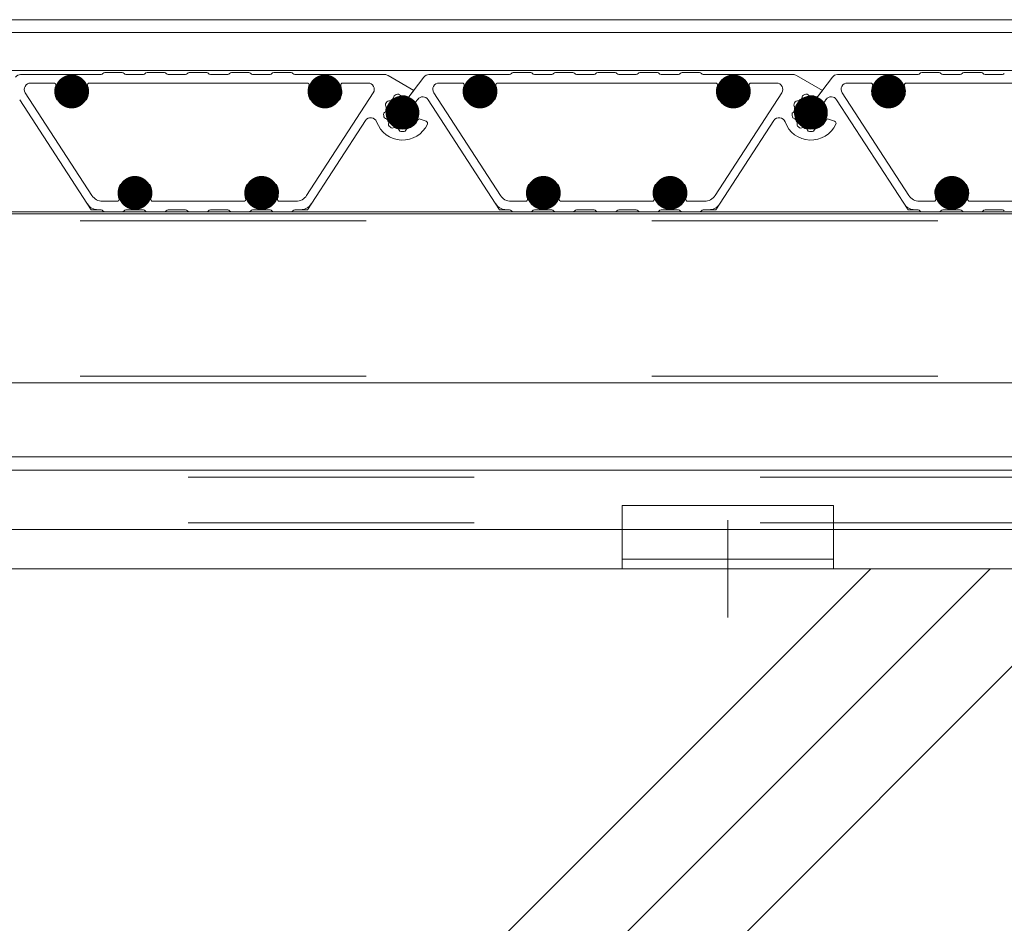
# Model space of a CAD drawing. Units: millimetres. Extents: x -7501 to 7228, y -5460 to 5413.
# Drawn here: x 5048 to 5281, y -2125 to -1911 of the extents above; entities that cross this region are included whole.
import ezdxf

# ---------------------------------------------------------------- set-up
doc = ezdxf.new("R2010")
doc.units = ezdxf.units.MM
doc.header["$LTSCALE"] = 40
doc.linetypes.add('JWW_CENTER1', pattern=[6.773333, 4.233333, -0.846667, 0.846667, -0.846667])
doc.linetypes.add('JWW_DASHED2', pattern=[3.386667, 1.693333, -1.693333])
for name, color, linetype in [('7-0', 7, 'Continuous'), ('7-4', 7, 'Continuous'), ('7-6', 7, 'Continuous')]:
    doc.layers.add(name, color=color, linetype=linetype)

msp = doc.modelspace()

# ---------------------------------------------------------------- linework, layer by layer
at = {"layer": '7-0', "color": 4, "linetype": 'Continuous', "lineweight": 9}
for p, q in [((5067.5, -1923.65), (5048.41, -1923.65)), ((5072.5, -1923.15), (5068.37, -1923.15)), ((5077.5, -1923.65), (5073.37, -1923.65)), ((5082.5, -1923.15), (5078.37, -1923.15)), ((5087.5, -1923.65), (5083.37, -1923.65)), ((5092.5, -1923.15), (5088.37, -1923.15)), ((5097.5, -1923.65), (5093.37, -1923.65)), ((5102.5, -1923.15), (5098.37, -1923.15)), ((5107.5, -1923.65), (5103.37, -1923.65)), ((5112.5, -1923.15), (5108.37, -1923.15)), ((5113.37, -1923.65), (5134.7, -1923.65)), ((5135.45, -1923.85), (5141.59, -1927.39)), ((5164.25, -1923.65), (5145.16, -1923.65)), ((5169.25, -1923.15), (5165.12, -1923.15)), ((5174.25, -1923.65), (5170.12, -1923.65)), ((5179.25, -1923.15), (5175.12, -1923.15)), ((5184.25, -1923.65), (5180.12, -1923.65)), ((5189.25, -1923.15), (5185.12, -1923.15)), ((5194.25, -1923.65), (5190.12, -1923.65)), ((5199.25, -1923.15), (5195.12, -1923.15)), ((5204.25, -1923.65), (5200.12, -1923.65)), ((5209.25, -1923.15), (5205.12, -1923.15)), ((5210.12, -1923.65), (5231.45, -1923.65)), ((5232.2, -1923.85), (5238.34, -1927.39)), ((5261, -1923.65), (5241.91, -1923.65)), ((5266, -1923.15), (5261.87, -1923.15)), ((5271, -1923.65), (5266.87, -1923.65)), ((5276, -1923.15), (5271.87, -1923.15)), ((5281, -1923.65), (5276.87, -1923.65)), ((5050.79, -1925.65), (5056.26, -1925.65)), ((5116.26, -1925.65), (5064.75, -1925.65)), ((5130.71, -1925.65), (5124.75, -1925.65)), ((5143.96, -1924.25), (5140.41, -1928.95)), ((5147.54, -1925.65), (5153.01, -1925.65)), ((5213.01, -1925.65), (5161.5, -1925.65)), ((5227.46, -1925.65), (5221.5, -1925.65)), ((5240.71, -1924.25), (5237.16, -1928.95)), ((5244.29, -1925.65), (5249.76, -1925.65)), ((5309.76, -1925.65), (5258.25, -1925.65)), ((5049.54, -1927.97), (5065.33, -1952.28)), ((5131.97, -1927.97), (5116.18, -1952.28)), ((5140.41, -1928.95), (5141.59, -1927.39)), ((5146.29, -1927.97), (5162.08, -1952.28)), ((5228.72, -1927.97), (5212.93, -1952.28)), ((5237.16, -1928.95), (5238.34, -1927.39)), ((5243.04, -1927.97), (5258.83, -1952.28)), ((5048.21, -1929.59), (5065.13, -1955.65)), ((5059.11, -1929.65), (5057.04, -1929.65)), ((5063.97, -1929.65), (5061.9, -1929.65)), ((5119.11, -1929.65), (5117.04, -1929.65)), ((5123.97, -1929.65), (5121.9, -1929.65)), ((5142.5, -1929.5), (5142.07, -1930.08)), ((5144.96, -1929.59), (5161.88, -1955.65)), ((5155.86, -1929.65), (5153.79, -1929.65)), ((5160.72, -1929.65), (5158.65, -1929.65)), ((5215.86, -1929.65), (5213.79, -1929.65)), ((5220.72, -1929.65), (5218.65, -1929.65)), ((5239.25, -1929.5), (5238.82, -1930.08)), ((5241.71, -1929.59), (5258.63, -1955.65)), ((5252.61, -1929.65), (5250.54, -1929.65)), ((5257.47, -1929.65), (5255.4, -1929.65)), ((5116.38, -1955.65), (5130.09, -1934.53)), ((5143.08, -1934.18), (5144.5, -1934.69)), ((5213.13, -1955.65), (5226.84, -1934.53)), ((5239.83, -1934.18), (5241.25, -1934.69)), ((5072.04, -1949.65), (5074.11, -1949.65)), ((5076.9, -1949.65), (5078.97, -1949.65)), ((5102.04, -1949.65), (5104.11, -1949.65)), ((5106.9, -1949.65), (5108.97, -1949.65)), ((5168.79, -1949.65), (5170.86, -1949.65)), ((5173.65, -1949.65), (5175.72, -1949.65)), ((5198.79, -1949.65), (5200.86, -1949.65)), ((5203.65, -1949.65), (5205.72, -1949.65)), ((5265.54, -1949.65), (5267.61, -1949.65)), ((5270.4, -1949.65), (5272.47, -1949.65)), ((5067.84, -1953.65), (5071.26, -1953.65)), ((5079.75, -1953.65), (5101.26, -1953.65)), ((5109.75, -1953.65), (5113.66, -1953.65)), ((5164.59, -1953.65), (5168.01, -1953.65)), ((5176.5, -1953.65), (5198.01, -1953.65)), ((5206.5, -1953.65), (5210.41, -1953.65)), ((5261.34, -1953.65), (5264.76, -1953.65)), ((5273.25, -1953.65), (5294.76, -1953.65)), ((5067.5, -1955.65), (5065.13, -1955.65)), ((5072.5, -1956.15), (5068.37, -1956.15)), ((5077.5, -1955.65), (5073.37, -1955.65)), ((5082.5, -1956.15), (5078.37, -1956.15)), ((5087.5, -1955.65), (5083.37, -1955.65)), ((5092.5, -1956.15), (5088.37, -1956.15)), ((5097.5, -1955.65), (5093.37, -1955.65)), ((5102.5, -1956.15), (5098.37, -1956.15)), ((5107.5, -1955.65), (5103.37, -1955.65)), ((5112.5, -1956.15), (5108.37, -1956.15)), ((5113.37, -1955.65), (5116.38, -1955.65)), ((5164.25, -1955.65), (5161.88, -1955.65)), ((5169.25, -1956.15), (5165.12, -1956.15)), ((5174.25, -1955.65), (5170.12, -1955.65)), ((5179.25, -1956.15), (5175.12, -1956.15)), ((5184.25, -1955.65), (5180.12, -1955.65)), ((5189.25, -1956.15), (5185.12, -1956.15)), ((5194.25, -1955.65), (5190.12, -1955.65)), ((5199.25, -1956.15), (5195.12, -1956.15)), ((5204.25, -1955.65), (5200.12, -1955.65)), ((5209.25, -1956.15), (5205.12, -1956.15)), ((5210.12, -1955.65), (5213.13, -1955.65)), ((5261, -1955.65), (5258.63, -1955.65)), ((5266, -1956.15), (5261.87, -1956.15)), ((5271, -1955.65), (5266.87, -1955.65)), ((5276, -1956.15), (5271.87, -1956.15)), ((5281, -1955.65), (5276.87, -1955.65))]:
    msp.add_line(p, q, dxfattribs=at)
at = {"layer": '7-0', "color": 7, "linetype": 'Continuous', "lineweight": 9, "const_width": 4}
for points in [[(5062.5, -1927.65, 0.414214), (5060.5, -1925.65, 0.414214), (5058.5, -1927.65, 0.414214), (5060.5, -1929.65, 0.414214)], [(5122.5, -1927.65, 0.414214), (5120.5, -1925.65, 0.414214), (5118.5, -1927.65, 0.414214), (5120.5, -1929.65, 0.414214)], [(5159.25, -1927.65, 0.414214), (5157.25, -1925.65, 0.414214), (5155.25, -1927.65, 0.414214), (5157.25, -1929.65, 0.414214)], [(5219.25, -1927.65, 0.414214), (5217.25, -1925.65, 0.414214), (5215.25, -1927.65, 0.414214), (5217.25, -1929.65, 0.414214)], [(5256, -1927.65, 0.414214), (5254, -1925.65, 0.414214), (5252, -1927.65, 0.414214), (5254, -1929.65, 0.414214)], [(5140.88, -1932.65, 0.414214), (5138.88, -1930.65, 0.414214), (5136.88, -1932.65, 0.414214), (5138.88, -1934.65, 0.414214)], [(5237.63, -1932.65, 0.414214), (5235.63, -1930.65, 0.414214), (5233.63, -1932.65, 0.414214), (5235.63, -1934.65, 0.414214)], [(5077.5, -1951.65, 0.414214), (5075.5, -1949.65, 0.414214), (5073.5, -1951.65, 0.414214), (5075.5, -1953.65, 0.414214)], [(5107.5, -1951.65, 0.414214), (5105.5, -1949.65, 0.414214), (5103.5, -1951.65, 0.414214), (5105.5, -1953.65, 0.414214)], [(5174.25, -1951.65, 0.414214), (5172.25, -1949.65, 0.414214), (5170.25, -1951.65, 0.414214), (5172.25, -1953.65, 0.414214)], [(5204.25, -1951.65, 0.414214), (5202.25, -1949.65, 0.414214), (5200.25, -1951.65, 0.414214), (5202.25, -1953.65, 0.414214)], [(5271, -1951.65, 0.414214), (5269, -1949.65, 0.414214), (5267, -1951.65, 0.414214), (5269, -1953.65, 0.414214)]]:
    msp.add_lwpolyline(points, format="xyb", close=True, dxfattribs=at)
at = {"layer": '7-0', "color": 4, "linetype": 'Continuous', "lineweight": 9, "const_width": 4}
for points in [[(5140.88, -1932.65, 0.414214), (5138.88, -1930.65, 0.414214), (5136.88, -1932.65, 0.414214), (5138.88, -1934.65, 0.414214)], [(5140.88, -1932.65, 0.414214), (5138.88, -1930.65, 0.414214), (5136.88, -1932.65, 0.414214), (5138.88, -1934.65, 0.414214)], [(5237.63, -1932.65, 0.414214), (5235.63, -1930.65, 0.414214), (5233.63, -1932.65, 0.414214), (5235.63, -1934.65, 0.414214)], [(5237.63, -1932.65, 0.414214), (5235.63, -1930.65, 0.414214), (5233.63, -1932.65, 0.414214), (5235.63, -1934.65, 0.414214)]]:
    msp.add_lwpolyline(points, format="xyb", close=True, dxfattribs=at)
at = {"layer": '7-0', "color": 4, "linetype": 'Continuous', "lineweight": 9}
for centre, radius, start, end in [((5048.41, -1925.15), 1.5, 90, 143), ((5067.5, -1923.15), 0.5, 270, 330), ((5068.37, -1923.65), 0.5, 90, 150), ((5072.5, -1923.65), 0.5, 30, 90), ((5073.37, -1923.15), 0.5, 210, 270), ((5077.5, -1923.15), 0.5, 270, 330), ((5078.37, -1923.65), 0.5, 90, 150), ((5082.5, -1923.65), 0.5, 30, 90), ((5083.37, -1923.15), 0.5, 210, 270), ((5087.5, -1923.15), 0.5, 270, 330), ((5088.37, -1923.65), 0.5, 90, 150), ((5092.5, -1923.65), 0.5, 30, 90), ((5093.37, -1923.15), 0.5, 210, 270), ((5097.5, -1923.15), 0.5, 270, 330), ((5098.37, -1923.65), 0.5, 90, 150), ((5102.5, -1923.65), 0.5, 30, 90), ((5103.37, -1923.15), 0.5, 210, 270), ((5107.5, -1923.15), 0.5, 270, 330), ((5108.37, -1923.65), 0.5, 90, 150), ((5112.5, -1923.65), 0.5, 30, 90), ((5113.37, -1923.15), 0.5, 210, 270), ((5134.7, -1925.15), 1.5, 59.9961, 90), ((5145.16, -1925.15), 1.5, 90, 143), ((5164.25, -1923.15), 0.5, 270, 330), ((5165.12, -1923.65), 0.5, 90, 150), ((5169.25, -1923.65), 0.5, 30, 90), ((5170.12, -1923.15), 0.5, 210, 270), ((5174.25, -1923.15), 0.5, 270, 330), ((5175.12, -1923.65), 0.5, 90, 150), ((5179.25, -1923.65), 0.5, 30, 90), ((5180.12, -1923.15), 0.5, 210, 270), ((5184.25, -1923.15), 0.5, 270, 330), ((5185.12, -1923.65), 0.5, 90, 150), ((5189.25, -1923.65), 0.5, 30, 90), ((5190.12, -1923.15), 0.5, 210, 270), ((5194.25, -1923.15), 0.5, 270, 330), ((5195.12, -1923.65), 0.5, 90, 150), ((5199.25, -1923.65), 0.5, 30, 90), ((5200.12, -1923.15), 0.5, 210, 270), ((5204.25, -1923.15), 0.5, 270, 330), ((5205.12, -1923.65), 0.5, 90, 150), ((5209.25, -1923.65), 0.5, 30, 90), ((5210.12, -1923.15), 0.5, 210, 270), ((5231.45, -1925.15), 1.5, 59.9961, 90), ((5241.91, -1925.15), 1.5, 90, 143), ((5261, -1923.15), 0.5, 270, 330), ((5261.87, -1923.65), 0.5, 90, 150), ((5266, -1923.65), 0.5, 30, 90), ((5266.87, -1923.15), 0.5, 210, 270), ((5271, -1923.15), 0.5, 270, 330), ((5271.87, -1923.65), 0.5, 90, 150), ((5276, -1923.65), 0.5, 30, 90), ((5276.87, -1923.15), 0.5, 210, 270), ((5281, -1923.15), 0.5, 270, 330), ((5050.79, -1927.15), 1.5, 90, 213), ((5056.26, -1926.15), 0.5, 340.5294, 90), ((5060.5, -1927.65), 4, 160.5294, 209.9993), ((5059.2, -1926.9), 0.5, 75.0694, 224.9306), ((5060.5, -1927.65), 1.7, 46.4993, 133.5007), ((5061.8, -1926.9), 0.5, 315.0694, 104.9306), ((5060.5, -1927.65), 4, 330.0007, 19.4706), ((5064.75, -1926.15), 0.5, 90, 199.4706), ((5116.26, -1926.15), 0.5, 340.5294, 90), ((5120.5, -1927.65), 4, 160.5294, 209.9993), ((5119.2, -1926.9), 0.5, 75.0694, 224.9306), ((5120.5, -1927.65), 1.7, 46.4993, 133.5007), ((5121.8, -1926.9), 0.5, 315.0694, 104.9306), ((5120.5, -1927.65), 4, 330.0007, 19.4706), ((5124.75, -1926.15), 0.5, 90, 199.4706), ((5130.71, -1927.15), 1.5, 327, 90), ((5147.54, -1927.15), 1.5, 90, 213), ((5153.01, -1926.15), 0.5, 340.5294, 90), ((5157.25, -1927.65), 4, 160.5294, 209.9993), ((5155.95, -1926.9), 0.5, 75.0694, 224.9306), ((5157.25, -1927.65), 1.7, 46.4993, 133.5007), ((5158.55, -1926.9), 0.5, 315.0694, 104.9306), ((5157.25, -1927.65), 4, 330.0007, 19.4706), ((5161.5, -1926.15), 0.5, 90, 199.4706), ((5213.01, -1926.15), 0.5, 340.5294, 90), ((5217.25, -1927.65), 4, 160.5294, 209.9993), ((5215.95, -1926.9), 0.5, 75.0694, 224.9306), ((5217.25, -1927.65), 1.7, 46.4993, 133.5007), ((5218.55, -1926.9), 0.5, 315.0694, 104.9306), ((5217.25, -1927.65), 4, 330.0007, 19.4706), ((5221.5, -1926.15), 0.5, 90, 199.4706), ((5227.46, -1927.15), 1.5, 327, 90), ((5244.29, -1927.15), 1.5, 90, 213), ((5249.76, -1926.15), 0.5, 340.5294, 90), ((5254, -1927.65), 4, 160.5294, 209.9993), ((5252.7, -1926.9), 0.5, 75.0694, 224.9306), ((5254, -1927.65), 1.7, 46.4993, 133.5007), ((5255.3, -1926.9), 0.5, 315.0694, 104.9306), ((5254, -1927.65), 4, 330.0007, 19.4706), ((5258.25, -1926.15), 0.5, 90, 199.4706), ((5060.5, -1927.65), 1.7, 166.4993, 228.7499), ((5060.5, -1927.65), 1.7, 311.2501, 13.5007), ((5120.5, -1927.65), 1.7, 166.4993, 228.7499), ((5120.5, -1927.65), 1.7, 311.2501, 13.5007), ((5137.33, -1928.96), 0.5, 112.8192, 178.8498), ((5138.88, -1932.65), 4.5, 105.3365, 112.8192), ((5137.82, -1928.79), 0.5, 39.306, 105.3365), ((5138.59, -1928.16), 0.5, 219.306, 273.6206), ((5138.88, -1932.65), 4, 67.4775, 93.6206), ((5157.25, -1927.65), 1.7, 166.4993, 228.7499), ((5157.25, -1927.65), 1.7, 311.2501, 13.5007), ((5217.25, -1927.65), 1.7, 166.4993, 228.7499), ((5217.25, -1927.65), 1.7, 311.2501, 13.5007), ((5234.08, -1928.96), 0.5, 112.8192, 178.8498), ((5235.63, -1932.65), 4.5, 105.3365, 112.8192), ((5234.57, -1928.79), 0.5, 39.306, 105.3365), ((5235.34, -1928.16), 0.5, 219.306, 273.6206), ((5235.63, -1932.65), 4, 67.4775, 93.6206), ((5254, -1927.65), 1.7, 166.4993, 228.7499), ((5254, -1927.65), 1.7, 311.2501, 13.5007), ((5059.11, -1929.24), 0.412, 270, 48.7499), ((5061.9, -1929.24), 0.412, 131.2501, 270), ((5119.11, -1929.24), 0.412, 270, 48.7499), ((5121.9, -1929.24), 0.412, 131.2501, 270), ((5135.32, -1930.82), 0.5, 152.8192, 218.8498), ((5138.88, -1932.65), 4.5, 145.3365, 152.8192), ((5134.54, -1931.45), 0.5, 344.5351, 38.8498), ((5138.88, -1932.65), 3.75, 73.6673, 32.3327), ((5135.59, -1930.37), 0.5, 79.306, 145.3365), ((5135.77, -1929.39), 0.5, 259.306, 313.6206), ((5138.88, -1932.65), 4, 124.5351, 133.6206), ((5136.33, -1928.94), 0.5, 304.5351, 358.8498), ((5140.07, -1928.57), 0.5, 253.6673, 323), ((5142.47, -1930.38), 0.5, 143, 212.3327), ((5143.7, -1930.41), 1.5, 33, 143), ((5155.86, -1929.24), 0.412, 270, 48.7499), ((5158.65, -1929.24), 0.412, 131.2501, 270), ((5215.86, -1929.24), 0.412, 270, 48.7499), ((5218.65, -1929.24), 0.412, 131.2501, 270), ((5232.07, -1930.82), 0.5, 152.8192, 218.8498), ((5235.63, -1932.65), 4.5, 145.3365, 152.8192), ((5231.29, -1931.45), 0.5, 344.5351, 38.8498), ((5235.63, -1932.65), 3.75, 73.6673, 32.3327), ((5232.34, -1930.37), 0.5, 79.306, 145.3365), ((5232.52, -1929.39), 0.5, 259.306, 313.6206), ((5235.63, -1932.65), 4, 124.5351, 133.6206), ((5233.08, -1928.94), 0.5, 304.5351, 358.8498), ((5236.82, -1928.57), 0.5, 253.6673, 323), ((5239.22, -1930.38), 0.5, 143, 212.3327), ((5240.45, -1930.41), 1.5, 33, 143), ((5252.61, -1929.24), 0.412, 270, 48.7499), ((5255.4, -1929.24), 0.412, 131.2501, 270), ((5134.9, -1933.02), 0.5, 119.306, 185.3365), ((5138.88, -1932.65), 4.5, 185.3365, 192.8192), ((5134.41, -1932.15), 0.5, 299.306, 353.6206), ((5138.88, -1932.65), 4, 164.5351, 173.6206), ((5231.65, -1933.02), 0.5, 119.306, 185.3365), ((5235.63, -1932.65), 4.5, 185.3365, 192.8192), ((5231.16, -1932.15), 0.5, 299.306, 353.6206), ((5235.63, -1932.65), 4, 164.5351, 173.6206), ((5131.35, -1935.35), 1.5, 19.7407, 147), ((5138.88, -1932.65), 6.5, 199.7407, 335.2198), ((5134.98, -1933.54), 0.5, 192.8192, 258.8498), ((5134.78, -1934.52), 0.5, 24.5351, 78.8498), ((5138.88, -1932.65), 4, 204.5351, 213.6206), ((5135.13, -1935.14), 0.5, 339.306, 33.6206), ((5136.07, -1935.49), 0.5, 159.306, 225.3365), ((5138.88, -1932.65), 4, 286.3794, 333.6206), ((5142.91, -1934.65), 0.5, 70, 153.6206), ((5144.33, -1935.16), 0.5, 335.2198, 70), ((5228.1, -1935.35), 1.5, 19.7407, 147), ((5235.63, -1932.65), 6.5, 199.7407, 335.2198), ((5231.73, -1933.54), 0.5, 192.8192, 258.8498), ((5231.53, -1934.52), 0.5, 24.5351, 78.8498), ((5235.63, -1932.65), 4, 204.5351, 213.6206), ((5231.88, -1935.14), 0.5, 339.306, 33.6206), ((5232.82, -1935.49), 0.5, 159.306, 225.3365), ((5235.63, -1932.65), 4, 286.3794, 333.6206), ((5239.66, -1934.65), 0.5, 70, 153.6206), ((5241.08, -1935.16), 0.5, 335.2198, 70), ((5138.88, -1932.65), 4.5, 225.3365, 232.8192), ((5136.46, -1935.84), 0.5, 232.8192, 298.8498), ((5136.94, -1936.71), 0.5, 64.5351, 118.8498), ((5138.88, -1932.65), 4, 244.5351, 253.6206), ((5137.61, -1936.97), 0.5, 19.306, 73.6206), ((5138.55, -1936.64), 0.5, 199.306, 265.3365), ((5138.88, -1932.65), 4.5, 265.3365, 274.6635), ((5139.2, -1936.64), 0.5, 274.6635, 340.694), ((5140.15, -1936.97), 0.5, 106.3794, 160.694), ((5235.63, -1932.65), 4.5, 225.3365, 232.8192), ((5233.21, -1935.84), 0.5, 232.8192, 298.8498), ((5233.69, -1936.71), 0.5, 64.5351, 118.8498), ((5235.63, -1932.65), 4, 244.5351, 253.6206), ((5234.36, -1936.97), 0.5, 19.306, 73.6206), ((5235.3, -1936.64), 0.5, 199.306, 265.3365), ((5235.63, -1932.65), 4.5, 265.3365, 274.6635), ((5235.95, -1936.64), 0.5, 274.6635, 340.694), ((5236.9, -1936.97), 0.5, 106.3794, 160.694), ((5075.5, -1951.65), 4, 150.0007, 199.4706), ((5074.11, -1950.06), 0.412, 311.2501, 90), ((5076.9, -1950.06), 0.412, 90, 228.7499), ((5075.5, -1951.65), 4, 340.5294, 29.9993), ((5105.5, -1951.65), 4, 150.0007, 199.4706), ((5104.11, -1950.06), 0.412, 311.2501, 90), ((5106.9, -1950.06), 0.412, 90, 228.7499), ((5105.5, -1951.65), 4, 340.5294, 29.9993), ((5172.25, -1951.65), 4, 150.0007, 199.4706), ((5170.86, -1950.06), 0.412, 311.2501, 90), ((5173.65, -1950.06), 0.412, 90, 228.7499), ((5172.25, -1951.65), 4, 340.5294, 29.9993), ((5202.25, -1951.65), 4, 150.0007, 199.4706), ((5200.86, -1950.06), 0.412, 311.2501, 90), ((5203.65, -1950.06), 0.412, 90, 228.7499), ((5202.25, -1951.65), 4, 340.5294, 29.9993), ((5269, -1951.65), 4, 150.0007, 199.4706), ((5267.61, -1950.06), 0.412, 311.2501, 90), ((5270.4, -1950.06), 0.412, 90, 228.7499), ((5269, -1951.65), 4, 340.5294, 29.9993), ((5074.2, -1952.4), 0.5, 135.0694, 284.9306), ((5075.5, -1951.65), 1.7, 131.2501, 193.5007), ((5075.5, -1951.65), 1.7, 346.4993, 48.7499), ((5076.8, -1952.4), 0.5, 255.0694, 44.9306), ((5104.2, -1952.4), 0.5, 135.0694, 284.9306), ((5105.5, -1951.65), 1.7, 131.2501, 193.5007), ((5105.5, -1951.65), 1.7, 346.4993, 48.7499), ((5106.8, -1952.4), 0.5, 255.0694, 44.9306), ((5170.95, -1952.4), 0.5, 135.0694, 284.9306), ((5172.25, -1951.65), 1.7, 131.2501, 193.5007), ((5172.25, -1951.65), 1.7, 346.4993, 48.7499), ((5173.55, -1952.4), 0.5, 255.0694, 44.9306), ((5200.95, -1952.4), 0.5, 135.0694, 284.9306), ((5202.25, -1951.65), 1.7, 131.2501, 193.5007), ((5202.25, -1951.65), 1.7, 346.4993, 48.7499), ((5203.55, -1952.4), 0.5, 255.0694, 44.9306), ((5267.7, -1952.4), 0.5, 135.0694, 284.9306), ((5269, -1951.65), 1.7, 131.2501, 193.5007), ((5269, -1951.65), 1.7, 346.4993, 48.7499), ((5270.3, -1952.4), 0.5, 255.0694, 44.9306), ((5066.76, -1952.65), 3, 213, 270), ((5067.84, -1950.65), 3, 213, 270), ((5071.26, -1953.15), 0.5, 270, 19.4706), ((5075.5, -1951.65), 1.7, 226.4993, 313.5007), ((5079.75, -1953.15), 0.5, 160.5294, 270), ((5101.26, -1953.15), 0.5, 270, 19.4706), ((5105.5, -1951.65), 1.7, 226.4993, 313.5007), ((5109.75, -1953.15), 0.5, 160.5294, 270), ((5113.66, -1950.65), 3, 270, 327), ((5114.75, -1952.65), 3, 270, 327), ((5163.51, -1952.65), 3, 213, 270), ((5164.59, -1950.65), 3, 213, 270), ((5168.01, -1953.15), 0.5, 270, 19.4706), ((5172.25, -1951.65), 1.7, 226.4993, 313.5007), ((5176.5, -1953.15), 0.5, 160.5294, 270), ((5198.01, -1953.15), 0.5, 270, 19.4706), ((5202.25, -1951.65), 1.7, 226.4993, 313.5007), ((5206.5, -1953.15), 0.5, 160.5294, 270), ((5210.41, -1950.65), 3, 270, 327), ((5211.5, -1952.65), 3, 270, 327), ((5260.26, -1952.65), 3, 213, 270), ((5261.34, -1950.65), 3, 213, 270), ((5264.76, -1953.15), 0.5, 270, 19.4706), ((5269, -1951.65), 1.7, 226.4993, 313.5007), ((5273.25, -1953.15), 0.5, 160.5294, 270), ((5067.5, -1956.15), 0.5, 30, 90), ((5068.37, -1955.65), 0.5, 210, 270), ((5072.5, -1955.65), 0.5, 270, 330), ((5073.37, -1956.15), 0.5, 90, 150), ((5077.5, -1956.15), 0.5, 30, 90), ((5078.37, -1955.65), 0.5, 210, 270), ((5082.5, -1955.65), 0.5, 270, 330), ((5083.37, -1956.15), 0.5, 90, 150), ((5087.5, -1956.15), 0.5, 30, 90), ((5088.37, -1955.65), 0.5, 210, 270), ((5092.5, -1955.65), 0.5, 270, 330), ((5093.37, -1956.15), 0.5, 90, 150), ((5097.5, -1956.15), 0.5, 30, 90), ((5098.37, -1955.65), 0.5, 210, 270), ((5102.5, -1955.65), 0.5, 270, 330), ((5103.37, -1956.15), 0.5, 90, 150), ((5107.5, -1956.15), 0.5, 30, 90), ((5108.37, -1955.65), 0.5, 210, 270), ((5112.5, -1955.65), 0.5, 270, 330), ((5113.37, -1956.15), 0.5, 90, 150), ((5164.25, -1956.15), 0.5, 30, 90), ((5165.12, -1955.65), 0.5, 210, 270), ((5169.25, -1955.65), 0.5, 270, 330), ((5170.12, -1956.15), 0.5, 90, 150), ((5174.25, -1956.15), 0.5, 30, 90), ((5175.12, -1955.65), 0.5, 210, 270), ((5179.25, -1955.65), 0.5, 270, 330), ((5180.12, -1956.15), 0.5, 90, 150), ((5184.25, -1956.15), 0.5, 30, 90), ((5185.12, -1955.65), 0.5, 210, 270), ((5189.25, -1955.65), 0.5, 270, 330), ((5190.12, -1956.15), 0.5, 90, 150), ((5194.25, -1956.15), 0.5, 30, 90), ((5195.12, -1955.65), 0.5, 210, 270), ((5199.25, -1955.65), 0.5, 270, 330), ((5200.12, -1956.15), 0.5, 90, 150), ((5204.25, -1956.15), 0.5, 30, 90), ((5205.12, -1955.65), 0.5, 210, 270), ((5209.25, -1955.65), 0.5, 270, 330), ((5210.12, -1956.15), 0.5, 90, 150), ((5261, -1956.15), 0.5, 30, 90), ((5261.87, -1955.65), 0.5, 210, 270), ((5266, -1955.65), 0.5, 270, 330), ((5266.87, -1956.15), 0.5, 90, 150), ((5271, -1956.15), 0.5, 30, 90), ((5271.87, -1955.65), 0.5, 210, 270), ((5276, -1955.65), 0.5, 270, 330), ((5276.87, -1956.15), 0.5, 90, 150), ((5281, -1956.15), 0.5, 30, 90)]:
    msp.add_arc(centre, radius, start, end, dxfattribs=at)
at = {"layer": '7-4', "color": 6, "linetype": 'Continuous', "lineweight": 9}
for p, q in [((4920.65, -2040.65), (6020.65, -2040.65)), ((4920.67, -2040.65), (6020.65, -2040.65)), ((4949.78, -2340.65), (5249.78, -2040.65)), ((4978.07, -2340.65), (5278.07, -2040.65)), ((5006.35, -2340.65), (5306.35, -2040.65))]:
    msp.add_line(p, q, dxfattribs=at)
at = {"layer": '7-6', "color": 7, "linetype": 'Continuous', "lineweight": 9}
for p, q in [((5947.65, -1910.65), (5000.75, -1910.65)), ((4555.65, -1956.15), (5422.75, -1956.15)), ((5961.25, -2014.15), (4927.05, -2014.15)), ((4920.64, -2017.35), (5961.25, -2017.35))]:
    msp.add_line(p, q, dxfattribs=at)
at = {"layer": '7-6', "color": 3, "linetype": 'Continuous', "lineweight": 9}
for p, q in [((4960.75, -1913.65), (5959.65, -1913.65)), ((5960.44, -1922.65), (4969.75, -1922.65))]:
    msp.add_line(p, q, dxfattribs=at)
at = {"layer": '7-6', "color": 6, "linetype": 'Continuous', "lineweight": 9}
for p, q in [((4555.65, -1956.65), (5511.34, -1956.65)), ((5511.34, -1996.65), (4520.65, -1996.65))]:
    msp.add_line(p, q, dxfattribs=at)
at = {"layer": '7-6', "color": 6, "linetype": 'JWW_DASHED2', "lineweight": 9}
for p, q in [((4520.65, -1958.25), (5511.34, -1958.25)), ((4520.65, -1995.05), (5511.34, -1995.05))]:
    msp.add_line(p, q, dxfattribs=at)
at = {"layer": '7-6', "color": 30, "linetype": 'Continuous', "lineweight": 9}
for p, q in [((5952.64, -2017.35), (4920.64, -2017.35)), ((5190.95, -2025.65), (5190.95, -2040.65)), ((5240.95, -2025.65), (5190.95, -2025.65)), ((5240.95, -2025.65), (5240.95, -2040.65)), ((5002.64, -2031.35), (5190.95, -2031.35)), ((5240.95, -2031.35), (5590.95, -2031.35)), ((5240.95, -2038.35), (5190.95, -2038.35)), ((5240.95, -2040.65), (5190.95, -2040.65))]:
    msp.add_line(p, q, dxfattribs=at)
at = {"layer": '7-6', "color": 30, "linetype": 'JWW_DASHED2', "lineweight": 9}
for p, q in [((4952.64, -2018.95), (5920.64, -2018.95)), ((4952.64, -2029.75), (5920.64, -2029.75)), ((5240.95, -2031.35), (5190.95, -2031.35))]:
    msp.add_line(p, q, dxfattribs=at)
at = {"layer": '7-6', "color": 30, "linetype": 'JWW_CENTER1', "lineweight": 9}
msp.add_line((5215.95, -2029.15), (5215.95, -2052.17), dxfattribs=at)

doc.saveas('drawing.dxf')
